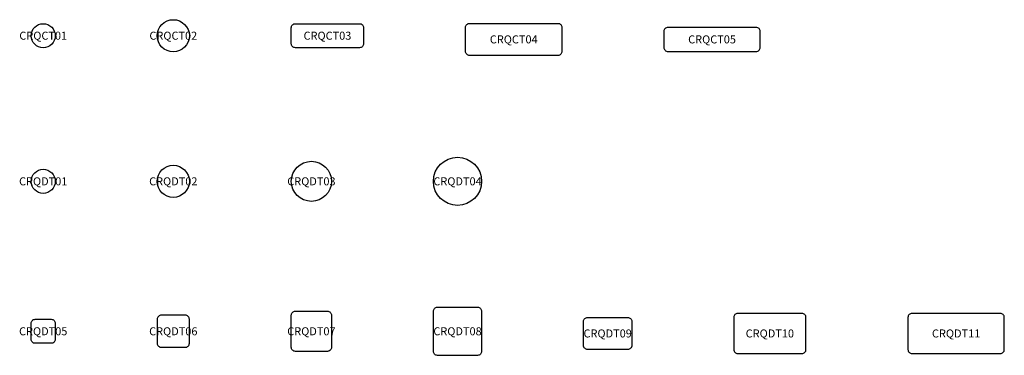
# Model space of a CAD drawing. Units: millimetres. Extents: x -586 to 23940, y -7972 to 400.
import ezdxf
from ezdxf.enums import TextEntityAlignment as Align

# ---------------------------------------------------------------- set-up
doc = ezdxf.new("R2010")
doc.units = ezdxf.units.MM
doc.header["$MEASUREMENT"] = 0
doc.layers.add('(Allermuir) Furniture 2D', color=7, linetype='Continuous')
doc.layers.add('(Allermuir) Furniture Text', color=6, linetype='Continuous')
doc.styles.add('Senator', font='swiss.ttf', dxfattribs={"height": 200})

# ---------------------------------------------------------------- blocks, each defined once
blk = doc.blocks.new('CRQCT01_2D')
at = {"layer": '(Allermuir) Furniture 2D'}
blk.add_circle((0, 0), 300, dxfattribs=at)
at = {"layer": '(Allermuir) Furniture Text', "style": 'Senator', "flags": 8}
blk.add_attdef('CODE(ALLERMUIR)', text='', height=200, dxfattribs=at).set_placement((0, 0), align=Align.MIDDLE_CENTER)
blk = doc.blocks.new('CRQCT02_2D')
at = {"layer": '(Allermuir) Furniture 2D'}
blk.add_circle((0, 0), 400, dxfattribs=at)
at = {"layer": '(Allermuir) Furniture Text', "style": 'Senator', "flags": 8}
blk.add_attdef('CODE(ALLERMUIR)', text='', height=200, dxfattribs=at).set_placement((0, 0), align=Align.MIDDLE_CENTER)
blk = doc.blocks.new('CRQCT03_2D')
at = {"layer": '(Allermuir) Furniture 2D'}
blk.add_lwpolyline([(-800, 300), (800, 300, -0.414214), (900, 200), (900, -200, -0.414214), (800, -300), (-800, -300, -0.414214), (-900, -200), (-900, 200, -0.414214)], format="xyb", close=True, dxfattribs=at)
at = {"layer": '(Allermuir) Furniture Text', "style": 'Senator', "flags": 8}
blk.add_attdef('CODE(ALLERMUIR)', text='', height=200, dxfattribs=at).set_placement((0, 0), align=Align.MIDDLE_CENTER)
blk = doc.blocks.new('CRQCT04_2D')
at = {"layer": '(Allermuir) Furniture 2D'}
blk.add_lwpolyline([(1100, -400), (-1100, -400, -0.414214), (-1200, -300), (-1200, 300, -0.414214), (-1100, 400), (1100, 400, -0.414214), (1200, 300), (1200, -300, -0.414214)], format="xyb", close=True, dxfattribs=at)
at = {"layer": '(Allermuir) Furniture Text', "style": 'Senator', "flags": 8}
blk.add_attdef('CODE(ALLERMUIR)', text='', height=200, dxfattribs=at).set_placement((0, 0), align=Align.MIDDLE_CENTER)
blk = doc.blocks.new('CRQCT05_2D')
at = {"layer": '(Allermuir) Furniture 2D'}
blk.add_lwpolyline([(1200, -200), (1200, 200, 0.414214), (1100, 300), (-1100, 300, 0.414214), (-1200, 200), (-1200, -200, 0.414214), (-1100, -300), (1100, -300, 0.414214)], format="xyb", close=True, dxfattribs=at)
at = {"layer": '(Allermuir) Furniture Text', "style": 'Senator', "flags": 8}
blk.add_attdef('CODE(ALLERMUIR)', text='', height=200, dxfattribs=at).set_placement((0, 0), align=Align.MIDDLE_CENTER)
blk = doc.blocks.new('CRQDT01_2D')
at = {"layer": '(Allermuir) Furniture 2D'}
blk.add_circle((0, 0), 300, dxfattribs=at)
at = {"layer": '(Allermuir) Furniture Text', "style": 'Senator', "flags": 8}
blk.add_attdef('CODE(ALLERMUIR)', text='', height=200, dxfattribs=at).set_placement((0, 0), align=Align.MIDDLE_CENTER)
blk = doc.blocks.new('CRQDT02_2D')
at = {"layer": '(Allermuir) Furniture 2D'}
blk.add_circle((0, 0), 400, dxfattribs=at)
at = {"layer": '(Allermuir) Furniture Text', "style": 'Senator', "flags": 8}
blk.add_attdef('CODE(ALLERMUIR)', text='', height=200, dxfattribs=at).set_placement((0, 0), align=Align.MIDDLE_CENTER)
blk = doc.blocks.new('CRQDT03_2D')
at = {"layer": '(Allermuir) Furniture 2D'}
blk.add_circle((0, 0), 500, dxfattribs=at)
at = {"layer": '(Allermuir) Furniture Text', "style": 'Senator', "flags": 8}
blk.add_attdef('CODE(ALLERMUIR)', text='', height=200, dxfattribs=at).set_placement((0, 0), align=Align.MIDDLE_CENTER)
blk = doc.blocks.new('CRQDT04_2D')
at = {"layer": '(Allermuir) Furniture 2D'}
blk.add_circle((0, 0), 600, dxfattribs=at)
at = {"layer": '(Allermuir) Furniture Text', "style": 'Senator', "flags": 8}
blk.add_attdef('CODE(ALLERMUIR)', text='', height=200, dxfattribs=at).set_placement((0, 0), align=Align.MIDDLE_CENTER)
blk = doc.blocks.new('CRQDT05_2D')
at = {"layer": '(Allermuir) Furniture 2D'}
blk.add_lwpolyline([(-200, 300), (200, 300, -0.414214), (300, 200), (300, -200, -0.414214), (200, -300), (-200, -300, -0.414214), (-300, -200), (-300, 200, -0.414214)], format="xyb", close=True, dxfattribs=at)
at = {"layer": '(Allermuir) Furniture Text', "style": 'Senator', "flags": 8}
blk.add_attdef('CODE(ALLERMUIR)', text='', height=200, dxfattribs=at).set_placement((0, 0), align=Align.MIDDLE_CENTER)
blk = doc.blocks.new('CRQDT06_2D')
at = {"layer": '(Allermuir) Furniture 2D'}
blk.add_lwpolyline([(300, 400), (-300, 400, 0.414214), (-400, 300), (-400, -300, 0.414214), (-300, -400), (300, -400, 0.414214), (400, -300), (400, 300, 0.414214)], format="xyb", close=True, dxfattribs=at)
at = {"layer": '(Allermuir) Furniture Text', "style": 'Senator', "flags": 8}
blk.add_attdef('CODE(ALLERMUIR)', text='', height=200, dxfattribs=at).set_placement((0, 0), align=Align.MIDDLE_CENTER)
blk = doc.blocks.new('CRQDT07_2D')
at = {"layer": '(Allermuir) Furniture 2D'}
blk.add_lwpolyline([(-400, 500), (400, 500, -0.414214), (500, 400), (500, -400, -0.414214), (400, -500), (-400, -500, -0.414214), (-500, -400), (-500, 400, -0.414214)], format="xyb", close=True, dxfattribs=at)
at = {"layer": '(Allermuir) Furniture Text', "style": 'Senator', "flags": 8}
blk.add_attdef('CODE(ALLERMUIR)', text='', height=200, dxfattribs=at).set_placement((0, 0), align=Align.MIDDLE_CENTER)
blk = doc.blocks.new('CRQDT08_2D')
at = {"layer": '(Allermuir) Furniture 2D'}
blk.add_lwpolyline([(-500, 600), (500, 600, -0.414214), (600, 500), (600, -500, -0.414214), (500, -600), (-500, -600, -0.414214), (-600, -500), (-600, 500, -0.414214)], format="xyb", close=True, dxfattribs=at)
at = {"layer": '(Allermuir) Furniture Text', "style": 'Senator', "flags": 8}
blk.add_attdef('CODE(ALLERMUIR)', text='', height=200, dxfattribs=at).set_placement((0, 0), align=Align.MIDDLE_CENTER)
blk = doc.blocks.new('CRQDT09_2D')
at = {"layer": '(Allermuir) Furniture 2D'}
blk.add_lwpolyline([(500, -400), (-500, -400, -0.414214), (-600, -300), (-600, 300, -0.414214), (-500, 400), (500, 400, -0.414214), (600, 300), (600, -300, -0.414214)], format="xyb", close=True, dxfattribs=at)
at = {"layer": '(Allermuir) Furniture Text', "style": 'Senator', "flags": 8}
blk.add_attdef('CODE(ALLERMUIR)', text='', height=200, dxfattribs=at).set_placement((0, 0), align=Align.MIDDLE_CENTER)
blk = doc.blocks.new('CRQDT10_2D')
at = {"layer": '(Allermuir) Furniture 2D'}
blk.add_lwpolyline([(900, 400, 0.414214), (800, 500), (-800, 500, 0.414214), (-900, 400), (-900, -400, 0.414214), (-800, -500), (800, -500, 0.414214), (900, -400)], format="xyb", close=True, dxfattribs=at)
at = {"layer": '(Allermuir) Furniture Text', "style": 'Senator', "flags": 8}
blk.add_attdef('CODE(ALLERMUIR)', text='', height=200, dxfattribs=at).set_placement((0, 0), align=Align.MIDDLE_CENTER)
blk = doc.blocks.new('CRQDT11_2D')
at = {"layer": '(Allermuir) Furniture 2D'}
blk.add_lwpolyline([(1100, -500, 0.414214), (1200, -400), (1200, 400, 0.414214), (1100, 500), (-1100, 500, 0.414214), (-1200, 400), (-1200, -400, 0.414214), (-1100, -500)], format="xyb", close=True, dxfattribs=at)
at = {"layer": '(Allermuir) Furniture Text', "style": 'Senator', "flags": 8}
blk.add_attdef('CODE(ALLERMUIR)', text='', height=200, dxfattribs=at).set_placement((0, 0), align=Align.MIDDLE_CENTER)

msp = doc.modelspace()

# ---------------------------------------------------------------- block references
ref = msp.add_blockref('CRQCT01_2D', (0, 0))
ref.add_attrib('CODE(ALLERMUIR)', 'CRQCT01', dxfattribs={"layer": '(Allermuir) Furniture Text', "height": 200, "style": 'Senator'}).set_placement((0, 0), align=Align.MIDDLE_CENTER)
ref = msp.add_blockref('CRQCT02_2D', (3240, 0))
ref.add_attrib('CODE(ALLERMUIR)', 'CRQCT02', dxfattribs={"layer": '(Allermuir) Furniture Text', "height": 200, "style": 'Senator'}).set_placement((3240, 0), align=Align.MIDDLE_CENTER)
ref = msp.add_blockref('CRQCT03_2D', (7080, 0))
ref.add_attrib('CODE(ALLERMUIR)', 'CRQCT03', dxfattribs={"layer": '(Allermuir) Furniture Text', "height": 200, "style": 'Senator'}).set_placement((7080, 0), align=Align.MIDDLE_CENTER)
ref = msp.add_blockref('CRQCT04_2D', (11720, -92))
ref.add_attrib('CODE(ALLERMUIR)', 'CRQCT04', dxfattribs={"layer": '(Allermuir) Furniture Text', "height": 200, "style": 'Senator'}).set_placement((11720, -92), align=Align.MIDDLE_CENTER)
ref = msp.add_blockref('CRQCT05_2D', (16660, -92))
ref.add_attrib('CODE(ALLERMUIR)', 'CRQCT05', dxfattribs={"layer": '(Allermuir) Furniture Text', "height": 200, "style": 'Senator'}).set_placement((16660, -92), align=Align.MIDDLE_CENTER)
ref = msp.add_blockref('CRQDT03_2D', (6680, -3632))
ref.add_attrib('CODE(ALLERMUIR)', 'CRQDT03', dxfattribs={"layer": '(Allermuir) Furniture Text', "height": 200, "style": 'Senator'}).set_placement((6680, -3632), align=Align.MIDDLE_CENTER)
ref = msp.add_blockref('CRQDT04_2D', (10320, -3632))
ref.add_attrib('CODE(ALLERMUIR)', 'CRQDT04', dxfattribs={"layer": '(Allermuir) Furniture Text', "height": 200, "style": 'Senator'}).set_placement((10320, -3632), align=Align.MIDDLE_CENTER)
ref = msp.add_blockref('CRQDT01_2D', (0, -3632))
ref.add_attrib('CODE(ALLERMUIR)', 'CRQDT01', dxfattribs={"layer": '(Allermuir) Furniture Text', "height": 200, "style": 'Senator'}).set_placement((0, -3632), align=Align.MIDDLE_CENTER)
ref = msp.add_blockref('CRQDT02_2D', (3240, -3632))
ref.add_attrib('CODE(ALLERMUIR)', 'CRQDT02', dxfattribs={"layer": '(Allermuir) Furniture Text', "height": 200, "style": 'Senator'}).set_placement((3240, -3632), align=Align.MIDDLE_CENTER)
ref = msp.add_blockref('CRQDT08_2D', (10320, -7372))
ref.add_attrib('CODE(ALLERMUIR)', 'CRQDT08', dxfattribs={"layer": '(Allermuir) Furniture Text', "height": 200, "style": 'Senator'}).set_placement((10320, -7372), align=Align.MIDDLE_CENTER)
ref = msp.add_blockref('CRQDT05_2D', (0, -7372))
ref.add_attrib('CODE(ALLERMUIR)', 'CRQDT05', dxfattribs={"layer": '(Allermuir) Furniture Text', "height": 200, "style": 'Senator'}).set_placement((0, -7372), align=Align.MIDDLE_CENTER)
ref = msp.add_blockref('CRQDT06_2D', (3240, -7372))
ref.add_attrib('CODE(ALLERMUIR)', 'CRQDT06', dxfattribs={"layer": '(Allermuir) Furniture Text', "height": 200, "style": 'Senator'}).set_placement((3240, -7372), align=Align.MIDDLE_CENTER)
ref = msp.add_blockref('CRQDT07_2D', (6680, -7372))
ref.add_attrib('CODE(ALLERMUIR)', 'CRQDT07', dxfattribs={"layer": '(Allermuir) Furniture Text', "height": 200, "style": 'Senator'}).set_placement((6680, -7372), align=Align.MIDDLE_CENTER)
ref = msp.add_blockref('CRQDT09_2D', (14060, -7426))
ref.add_attrib('CODE(ALLERMUIR)', 'CRQDT09', dxfattribs={"layer": '(Allermuir) Furniture Text', "height": 200, "style": 'Senator'}).set_placement((14060, -7426), align=Align.MIDDLE_CENTER)
ref = msp.add_blockref('CRQDT10_2D', (18100, -7426))
ref.add_attrib('CODE(ALLERMUIR)', 'CRQDT10', dxfattribs={"layer": '(Allermuir) Furniture Text', "height": 200, "style": 'Senator'}).set_placement((18100, -7426), align=Align.MIDDLE_CENTER)
ref = msp.add_blockref('CRQDT11_2D', (22740, -7426))
ref.add_attrib('CODE(ALLERMUIR)', 'CRQDT11', dxfattribs={"layer": '(Allermuir) Furniture Text', "height": 200, "style": 'Senator'}).set_placement((22740, -7426), align=Align.MIDDLE_CENTER)

doc.saveas('drawing.dxf')
